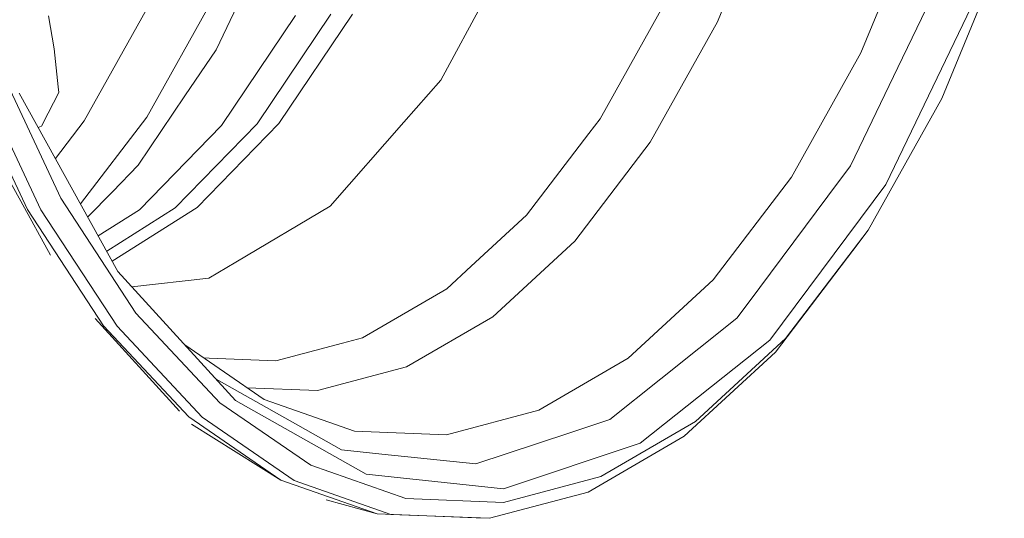
# Model space of a CAD drawing. Units: millimetres. Extents: x -671 to 6452, y 311 to 4060.
# Drawn here: x -196 to 42, y 615 to 736 of the extents above; entities that cross this region are included whole.
import ezdxf

# ---------------------------------------------------------------- set-up
doc = ezdxf.new("R2010")
doc.units = ezdxf.units.MM
doc.layers.add('1', color=7, linetype='Continuous', true_color=0xffffff)

msp = doc.modelspace()

# ---------------------------------------------------------------- linework, layer by layer
at = {"layer": '1', "color": 18, "linetype": 'Continuous', "lineweight": 13}
for p, q in [((42.471678, 753.564723), (27.308256, 716.84707)), ((7.743866, 727.911838), (16.963328, 750.236432)), ((-21.604243, 748.604801), (-27.059048, 735.396035)), ((28.076202, 748.118766), (16.638786, 724.322923)), ((-148.555248, 728.663571), (-140.451162, 745.524414)), ((13.735802, 696.003802), (37.076265, 744.564302)), ((-164.27037, 740.454085), (-180.472105, 711.444981)), ((-149.249046, 741.133697), (-165.342777, 712.318309)), ((-94.11165, 721.272238), (-83.229317, 741.444598)), ((-55.491655, 711.945303), (-39.649456, 740.3102)), ((-115.450352, 737.279661), (-133.312672, 710.74117)), ((-189.114778, 736.917265), (-187.813967, 728.899367)), ((-129.28006, 736.933), (-147.222727, 710.275062)), ((-120.7318, 737.265356), (-138.612717, 710.699089)), ((-43.320387, 706.280477), (-27.059048, 735.396035)), ((-187.813967, 728.899367), (-186.802833, 719.667323)), ((-148.555248, 728.663571), (-156.091183, 717.467077)), ((7.743866, 727.911838), (-9.109228, 697.736867)), ((-186.146229, 692.661889), (-201.746672, 725.893982)), ((-194.230526, 689.917214), (-210.041254, 723.597653)), ((-190.967529, 689.812191), (-206.778496, 723.49263)), ((5.20137, 700.52696), (16.638786, 724.322923)), ((-94.11165, 721.272238), (-103.022068, 711.116083)), ((-186.656444, 718.330748), (-189.192503, 713.319667)), ((-186.802833, 719.667323), (-186.656444, 718.330748)), ((-172.332733, 674.92152), (-196.246355, 718.128093)), ((-167.401045, 700.663932), (-156.091183, 717.467077)), ((27.308256, 716.84707), (9.485037, 684.934981)), ((-207.568131, 713.092312), (-195.874184, 691.963919)), ((-190.813034, 710.117467), (-189.192503, 713.319667)), ((-180.472105, 711.444981), (-187.465115, 702.262355)), ((-165.342777, 712.318309), (-181.377266, 691.26297)), ((-120.87199, 690.770753), (-103.022068, 711.116083)), ((-55.491655, 711.945303), (-58.229416, 708.350428)), ((-191.629759, 709.786935), (-190.813034, 710.117467)), ((-147.222727, 710.275062), (-167.131393, 689.875491)), ((-138.612717, 710.699089), (-158.452957, 690.369614)), ((-133.312672, 710.74117), (-153.131931, 690.432914)), ((-58.229416, 708.350428), (-73.30796, 688.550361)), ((-43.320387, 706.280477), (-61.608046, 682.266481)), ((-167.401045, 700.663932), (-173.669546, 694.240578)), ((5.20137, 700.52696), (-0.290602, 693.146713)), ((-28.062313, 672.849186), (-9.109228, 697.736867)), ((-14.340609, 658.275135), (13.735802, 696.003802)), ((-188.639873, 678.893108), (-195.874184, 691.963919)), ((-167.949884, 664.83105), (-186.146229, 692.661889)), ((-179.639582, 688.123364), (-173.669546, 694.240578)), ((-0.290602, 693.146713), (-19.571512, 667.237289)), ((-194.230526, 689.917214), (-175.78861, 661.710985)), ((-190.967529, 689.812191), (-172.525852, 661.605962)), ((-167.131393, 689.875491), (-177.101332, 683.537314)), ((-158.452957, 690.369614), (-175.044859, 679.821726)), ((-153.131931, 690.432914), (-173.685827, 677.366259)), ((-120.87199, 690.770753), (-143.7864, 677.165516)), ((-73.30796, 688.550361), (-86.708515, 676.190503)), ((9.485037, 684.934981), (-10.559051, 658.614524)), ((7.302792, 681.981094), (9.485037, 684.934981)), ((-81.471889, 663.945444), (-61.608046, 682.266481)), ((-13.011902, 655.305512), (7.302792, 681.981094)), ((-143.7864, 677.165516), (-150.315731, 673.28883)), ((-86.708515, 676.190503), (-92.659443, 670.701631)), ((-143.824785, 643.604048), (-172.332733, 674.92152)), ((-168.92698, 671.180122), (-150.315731, 673.28883)), ((-113.070219, 658.838399), (-92.659443, 670.701631)), ((-48.648804, 653.86153), (-28.062313, 672.849186)), ((-22.314995, 663.550861), (-19.571512, 667.237289)), ((-157.403439, 641.042717), (-177.829235, 663.481839)), ((-147.605389, 643.086679), (-167.949884, 664.83105)), ((-81.471889, 663.945444), (-102.422684, 651.768334)), ((-22.314995, 663.550861), (-40.788143, 648.842223)), ((-175.78861, 661.710985), (-155.169695, 639.67336)), ((-151.906937, 639.568217), (-172.525852, 661.605962)), ((-113.070219, 658.838399), (-117.904633, 657.550581)), ((-10.559051, 658.614524), (-32.330721, 638.533719)), ((-136.853903, 643.8675), (-156.131551, 657.123674)), ((-117.904633, 657.550581), (-134.037226, 653.252848)), ((-14.340609, 658.275135), (-45.745342, 633.270152)), ((-150.200575, 653.891333), (-151.505942, 653.942898)), ((-134.037226, 653.252848), (-150.200575, 653.891333)), ((-48.648804, 653.86153), (-70.361584, 641.24132)), ((-13.011902, 655.305512), (-35.077064, 634.953864)), ((-123.944252, 646.034964), (-102.422684, 651.768334)), ((-148.553752, 648.799065), (-130.58564, 638.667829)), ((-123.944252, 646.034964), (-140.984774, 646.708072)), ((-53.093164, 639.044769), (-40.788143, 648.842223)), ((-125.613897, 627.964385), (-147.605389, 643.086679)), ((-143.824785, 643.604048), (-112.152546, 625.746019)), ((-136.853903, 643.8675), (-115.014046, 636.182077)), ((-132.881372, 624.347098), (-155.169695, 639.67336)), ((-151.906937, 639.568217), (-129.618614, 624.241956)), ((-92.666595, 635.299452), (-70.361584, 641.24132)), ((-154.497116, 637.850054), (-132.881372, 624.347098)), ((-118.175476, 631.670721), (-130.58564, 638.667829)), ((-53.093164, 639.044769), (-62.830656, 635.80633)), ((-32.330721, 638.533719), (-55.293768, 625.187047)), ((-115.014046, 636.182077), (-92.666595, 635.299452)), ((-85.589855, 628.237374), (-62.830656, 635.80633)), ((-58.350056, 621.427067), (-35.077064, 634.953864)), ((-45.745342, 633.270152), (-78.903406, 622.242816)), ((-118.175476, 631.670721), (-108.411282, 630.641945)), ((-85.589855, 628.237374), (-108.411282, 630.641945)), ((-102.516621, 619.836457), (-125.613897, 627.964385)), ((-78.903406, 622.242816), (-112.152546, 625.746019)), ((-55.293768, 625.187047), (-78.882664, 618.903048)), ((-132.881372, 624.347098), (-109.472721, 616.109498)), ((-106.209963, 616.004355), (-129.618614, 624.241956)), ((-58.350056, 621.427067), (-82.257002, 615.05831)), ((-121.897081, 619.530551), (-109.472721, 616.109498)), ((-78.882664, 618.903048), (-102.516621, 619.836457)), ((-109.472721, 616.109498), (-85.519998, 615.163453)), ((-106.209963, 616.004355), (-82.257002, 615.05831)), ((-85.519998, 615.163453), (-82.257002, 615.05831))]:
    msp.add_line(p, q, dxfattribs=at)

doc.saveas('drawing.dxf')
